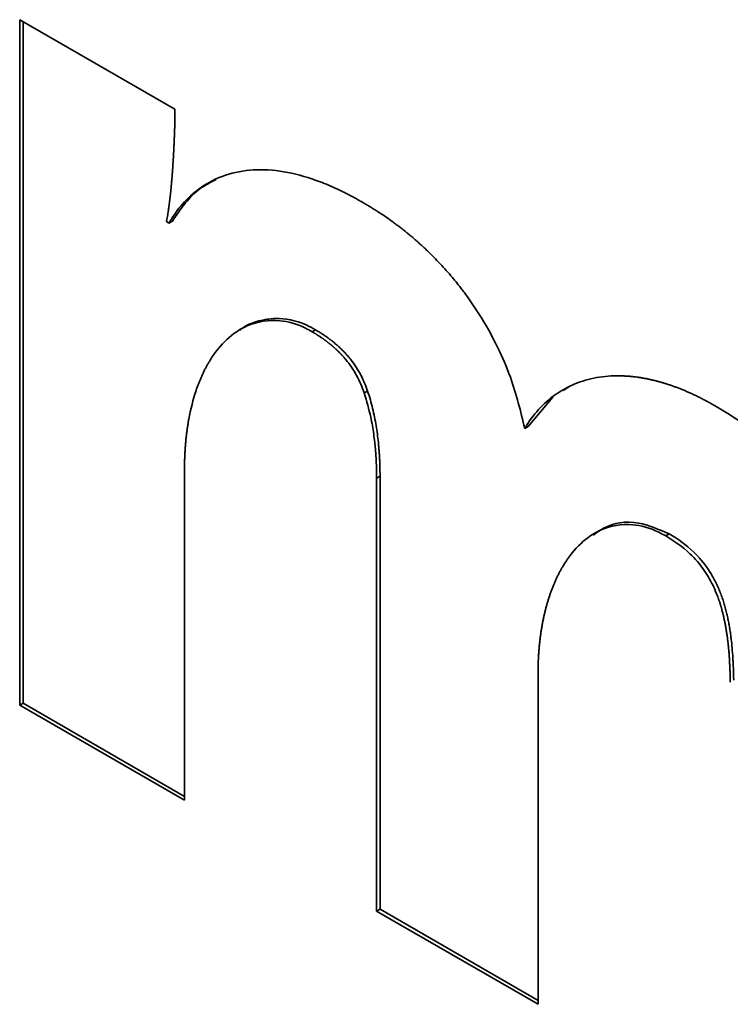
# Paper-space layout 'Blatt1' of a CAD drawing. Units: millimetres. Extents: x 0 to 4200, y 0 to 2970.
# Drawn here: x 3673 to 3675, y 688 to 690 of the extents above; entities that cross this region are included whole.
import ezdxf

# ---------------------------------------------------------------- set-up
doc = ezdxf.new("R2010")
doc.units = ezdxf.units.MM

psp = doc.layouts.new('Blatt1')

# ---------------------------------------------------------------- linework, layer by layer
at = {"color": 7, "linetype": 'Continuous', "lineweight": 35, "ltscale": 10}
for p, q in [((3673.137, 690.4015), (3673.4612, 690.2143)), ((3673.137, 688.9699), (3673.137, 690.4015)), ((3673.1441, 690.3974), (3673.1441, 688.974)), ((3673.4435, 689.9798), (3673.4488, 689.9767)), ((3673.4559, 689.9808), (3673.4488, 689.9767)), ((3673.755, 689.7535), (3673.748, 689.7494)), ((3674.286, 689.6362), (3674.2723, 689.6272)), ((3673.8636, 689.6258), (3673.8566, 689.6218)), ((3674.2503, 689.6129), (3674.1989, 689.5519)), ((3674.1989, 689.5519), (3674.1918, 689.5478)), ((3673.4812, 689.4567), (3673.4812, 688.7712)), ((3673.8895, 689.448), (3673.8824, 689.444)), ((3673.8824, 688.5396), (3673.8824, 689.444)), ((3673.8895, 689.448), (3673.8895, 688.5436)), ((3674.4932, 689.3274), (3674.4861, 689.3233)), ((3674.2196, 689.0305), (3674.2196, 688.3449)), ((3673.1441, 688.974), (3673.137, 688.9699)), ((3673.4812, 688.7712), (3673.137, 688.9699)), ((3673.1441, 688.974), (3673.4812, 688.7793)), ((3673.8895, 688.5436), (3673.8824, 688.5396)), ((3674.2196, 688.3449), (3673.8824, 688.5396)), ((3673.8895, 688.5436), (3674.2196, 688.3531))]:
    psp.add_line(p, q, dxfattribs=at)
for points, knots in [([(3673.4612, 690.2143), (3673.4612, 690.2136), (3673.4612, 690.2122), (3673.4612, 690.2105), (3673.4612, 690.2088), (3673.4612, 690.2075), (3673.4612, 690.2061), (3673.4612, 690.2048), (3673.4612, 690.2034), (3673.4612, 690.2017), (3673.4612, 690.2004), (3673.4612, 690.1987), (3673.4611, 690.197), (3673.4611, 690.1953), (3673.4611, 690.1936), (3673.4611, 690.1923), (3673.461, 690.1906), (3673.461, 690.1889), (3673.461, 690.1872), (3673.4609, 690.1855), (3673.4609, 690.1839), (3673.4608, 690.1822), (3673.4608, 690.1805), (3673.4608, 690.1788), (3673.4607, 690.1772), (3673.4607, 690.1755), (3673.4606, 690.1738), (3673.4606, 690.1718), (3673.4605, 690.1701), (3673.4605, 690.1685), (3673.4604, 690.1668), (3673.4603, 690.1648), (3673.4603, 690.1631), (3673.4602, 690.1615), (3673.4602, 690.1598), (3673.4601, 690.1578), (3673.46, 690.1558), (3673.4599, 690.1538), (3673.4598, 690.1518), (3673.4598, 690.1502), (3673.4597, 690.1478), (3673.4595, 690.1435), (3673.4592, 690.1382), (3673.459, 690.1336), (3673.4589, 690.131), (3673.4588, 690.129), (3673.4587, 690.127), (3673.4586, 690.125), (3673.4585, 690.1231), (3673.4584, 690.1214), (3673.4583, 690.1198), (3673.4582, 690.1181), (3673.4581, 690.1162), (3673.458, 690.1142), (3673.4579, 690.1122), (3673.4577, 690.1102), (3673.4576, 690.1083), (3673.4575, 690.1063), (3673.4574, 690.1043), (3673.4572, 690.1024), (3673.4571, 690.1004), (3673.457, 690.0985), (3673.4569, 690.0965), (3673.4567, 690.0945), (3673.4566, 690.0926), (3673.4565, 690.0906), (3673.4563, 690.0887), (3673.4562, 690.0867), (3673.4561, 690.0848), (3673.4559, 690.0828), (3673.4558, 690.0808), (3673.4556, 690.0789), (3673.4555, 690.077), (3673.4553, 690.075), (3673.4552, 690.0731), (3673.455, 690.0711), (3673.4548, 690.0692), (3673.4547, 690.0672), (3673.4545, 690.0646), (3673.4542, 690.0621), (3673.454, 690.0595), (3673.4538, 690.0576), (3673.4537, 690.0556), (3673.4535, 690.0537), (3673.4533, 690.0518), (3673.4531, 690.0498), (3673.4529, 690.0479), (3673.4528, 690.046), (3673.4526, 690.0441), (3673.4524, 690.0422), (3673.4522, 690.0403), (3673.452, 690.0384), (3673.4518, 690.0364), (3673.4515, 690.0345), (3673.4513, 690.0326), (3673.4511, 690.0307), (3673.4509, 690.0288), (3673.4507, 690.0269), (3673.4504, 690.025), (3673.4502, 690.0232), (3673.45, 690.0213), (3673.4497, 690.0194), (3673.4495, 690.0175), (3673.4493, 690.0156), (3673.449, 690.0137), (3673.4488, 690.0119), (3673.4485, 690.01), (3673.448, 690.0063), (3673.4465, 689.9961), (3673.4447, 689.9867), (3673.4435, 689.9798)], [0, 0, 0, 0, 0.008301, 0.016603, 0.020753, 0.029054, 0.033205, 0.037356, 0.045657, 0.049808, 0.058109, 0.06226, 0.070561, 0.078862, 0.083013, 0.091314, 0.095465, 0.103766, 0.112067, 0.116218, 0.124519, 0.13282, 0.136971, 0.145272, 0.153574, 0.157724, 0.166026, 0.174327, 0.182628, 0.186779, 0.19508, 0.203381, 0.211683, 0.215833, 0.224135, 0.232436, 0.240737, 0.249038, 0.25734, 0.265641, 0.269792, 0.286394, 0.319599, 0.336202, 0.344503, 0.352804, 0.361106, 0.369407, 0.377708, 0.38601, 0.39016, 0.398461, 0.406763, 0.415064, 0.423365, 0.431667, 0.439968, 0.448269, 0.45657, 0.464872, 0.473173, 0.481474, 0.489776, 0.498077, 0.506378, 0.514679, 0.522981, 0.531282, 0.539583, 0.547885, 0.556186, 0.564487, 0.572788, 0.58109, 0.589391, 0.597692, 0.605993, 0.614295, 0.622596, 0.639199, 0.6475, 0.655801, 0.664102, 0.672404, 0.680705, 0.689006, 0.697308, 0.705609, 0.71391, 0.722211, 0.730513, 0.738814, 0.747115, 0.755417, 0.763718, 0.772019, 0.78032, 0.788622, 0.796923, 0.805224, 0.813526, 0.821827, 0.830128, 0.838429, 0.846731, 0.855032, 0.863333, 0.871635, 0.90484, 1, 1, 1, 1]), ([(3673.4488, 689.9767), (3673.451, 689.9803), (3673.4618, 689.9983), (3673.4846, 690.0268), (3673.5235, 690.0589), (3673.5725, 690.0813), (3673.6317, 690.0905), (3673.6963, 690.0847), (3673.7473, 690.0698), (3673.7775, 690.0577), (3673.7854, 690.0544), (3673.789, 690.0528), (3673.7926, 690.0512), (3673.7969, 690.0492), (3673.8012, 690.0472), (3673.8056, 690.0452), (3673.8099, 690.0431), (3673.8143, 690.0409), (3673.8186, 690.0388), (3673.8229, 690.0365), (3673.8266, 690.0346), (3673.8302, 690.0327), (3673.8338, 690.0308), (3673.8381, 690.0284), (3673.8425, 690.0259), (3673.8474, 690.0232), (3673.8508, 690.0212), (3673.8527, 690.0201)], [0, 0, 0, 0, 0.028556, 0.142994, 0.25745, 0.398433, 0.539422, 0.680384, 0.821298, 0.856429, 0.865211, 0.869601, 0.878382, 0.887164, 0.895945, 0.904727, 0.913508, 0.922289, 0.931071, 0.939852, 0.948633, 0.953024, 0.961805, 0.970586, 0.979368, 0.988149, 1, 1, 1, 1]), ([(3673.5473, 690.0676), (3673.5359, 690.0619), (3673.4986, 690.0433), (3673.4734, 690.0064), (3673.4559, 689.9808)], [0, 0, 0, 0, 0.307118, 1, 1, 1, 1]), ([(3673.8527, 690.0201), (3673.8551, 690.0187), (3673.8598, 690.016), (3673.8657, 690.0125), (3673.8704, 690.0096), (3673.8751, 690.0067), (3673.881, 690.0031), (3673.8951, 689.994), (3673.908, 689.9851), (3673.9197, 689.9765), (3673.9232, 689.9739), (3673.9279, 689.9705), (3673.9325, 689.9669), (3673.9372, 689.9633), (3673.9407, 689.9605), (3673.9441, 689.9577), (3673.9476, 689.9549), (3673.9522, 689.9511), (3673.9568, 689.9473), (3673.9614, 689.9433), (3673.9648, 689.9404), (3673.9682, 689.9374), (3673.9716, 689.9343), (3673.975, 689.9312), (3673.9784, 689.9281), (3673.983, 689.924), (3673.9953, 689.9123), (3674.0152, 689.8922), (3674.0333, 689.8717), (3674.0437, 689.8593), (3674.0468, 689.8555), (3674.0499, 689.8517), (3674.0529, 689.8479), (3674.056, 689.844), (3674.059, 689.8401), (3674.062, 689.8362), (3674.0649, 689.8323), (3674.0679, 689.8283), (3674.0708, 689.8244), (3674.0737, 689.8203), (3674.0766, 689.8163), (3674.0794, 689.8122), (3674.0822, 689.8082), (3674.0878, 689.7999), (3674.107, 689.7706), (3674.1347, 689.721), (3674.1694, 689.6397), (3674.1832, 689.5833), (3674.1918, 689.5478)], [0, 0, 0, 0, 0.0157, 0.0314, 0.03925, 0.0471, 0.0628, 0.0785, 0.141328, 0.149178, 0.157028, 0.164878, 0.180578, 0.188428, 0.196277, 0.204127, 0.211977, 0.219827, 0.235527, 0.243377, 0.251227, 0.259077, 0.266927, 0.274777, 0.282627, 0.290476, 0.306177, 0.369028, 0.431885, 0.439735, 0.447585, 0.455435, 0.463285, 0.471135, 0.478985, 0.486835, 0.494685, 0.502534, 0.510384, 0.518234, 0.526084, 0.533934, 0.541784, 0.549634, 0.581042, 0.707256, 0.815713, 1, 1, 1, 1]), ([(3673.748, 689.7494), (3673.7432, 689.7521), (3673.7202, 689.765), (3673.6715, 689.7779), (3673.6218, 689.7688), (3673.5789, 689.744), (3673.5527, 689.7176), (3673.5365, 689.6937), (3673.5296, 689.6819), (3673.5269, 689.6769), (3673.5247, 689.6729), (3673.5231, 689.6698), (3673.52, 689.6635), (3673.5171, 689.6571), (3673.5143, 689.6505), (3673.513, 689.6472), (3673.5116, 689.6439), (3673.509, 689.6371), (3673.5004, 689.613), (3673.4938, 689.5868), (3673.4895, 689.5633), (3673.4886, 689.5581), (3673.4878, 689.5528), (3673.487, 689.5474), (3673.4863, 689.5421), (3673.4856, 689.5367), (3673.485, 689.5312), (3673.4845, 689.5271), (3673.4839, 689.5216), (3673.4834, 689.5161), (3673.483, 689.5105), (3673.4826, 689.5049), (3673.4822, 689.4993), (3673.4819, 689.4936), (3673.4817, 689.4879), (3673.4815, 689.4821), (3673.4813, 689.4764), (3673.4812, 689.4709), (3673.4812, 689.4644), (3673.4812, 689.4593), (3673.4812, 689.4567)], [0, 0, 0, 0, 0.027476, 0.134059, 0.288113, 0.367966, 0.486576, 0.545696, 0.560466, 0.575236, 0.58262, 0.590005, 0.59739, 0.626932, 0.634317, 0.641702, 0.649086, 0.656471, 0.686013, 0.804401, 0.811785, 0.81917, 0.833939, 0.841324, 0.848709, 0.863478, 0.870863, 0.878248, 0.885632, 0.900402, 0.907786, 0.915171, 0.929941, 0.937325, 0.94471, 0.959479, 0.966864, 0.974249, 0.987123, 1, 1, 1, 1]), ([(3673.5966, 689.7526), (3673.598, 689.7538), (3673.6094, 689.7638), (3673.6345, 689.7727), (3673.6779, 689.7802), (3673.7194, 689.773), (3673.7483, 689.7572), (3673.755, 689.7535)], [0, 0, 0, 0, 0.037572, 0.300212, 0.524601, 0.889948, 1, 1, 1, 1]), ([(3673.8566, 689.6218), (3673.8544, 689.6279), (3673.8477, 689.6463), (3673.8342, 689.6706), (3673.8216, 689.6873), (3673.8162, 689.6937), (3673.8149, 689.6953), (3673.8138, 689.6966), (3673.8129, 689.6975), (3673.8121, 689.6984), (3673.8113, 689.6993), (3673.8105, 689.7002), (3673.8096, 689.7012), (3673.8088, 689.702), (3673.8079, 689.7029), (3673.8071, 689.7038), (3673.8063, 689.7047), (3673.8054, 689.7056), (3673.8043, 689.7067), (3673.8031, 689.7079), (3673.802, 689.709), (3673.8011, 689.7098), (3673.8003, 689.7107), (3673.7994, 689.7115), (3673.7985, 689.7123), (3673.7977, 689.7131), (3673.7965, 689.7142), (3673.7953, 689.7153), (3673.7942, 689.7163), (3673.7933, 689.7171), (3673.7924, 689.7179), (3673.7915, 689.7187), (3673.7897, 689.7202), (3673.7877, 689.7219), (3673.7856, 689.7236), (3673.7841, 689.7248), (3673.7829, 689.7258), (3673.7817, 689.7267), (3673.7808, 689.7274), (3673.7796, 689.7284), (3673.7784, 689.7293), (3673.7772, 689.7302), (3673.7763, 689.7309), (3673.7751, 689.7318), (3673.7739, 689.7326), (3673.7727, 689.7335), (3673.7718, 689.7342), (3673.7706, 689.735), (3673.7694, 689.7359), (3673.7682, 689.7367), (3673.767, 689.7375), (3673.7658, 689.7383), (3673.7645, 689.7392), (3673.7633, 689.74), (3673.7621, 689.7408), (3673.7609, 689.7415), (3673.7597, 689.7423), (3673.7585, 689.7431), (3673.7573, 689.7439), (3673.7561, 689.7446), (3673.7548, 689.7454), (3673.7533, 689.7463), (3673.7521, 689.747), (3673.7509, 689.7477), (3673.7496, 689.7485), (3673.7486, 689.7491), (3673.748, 689.7494)], [0, 0, 0, 0, 0.109363, 0.330442, 0.443258, 0.457315, 0.471372, 0.4784, 0.485428, 0.492456, 0.499484, 0.506513, 0.513541, 0.520569, 0.527597, 0.534625, 0.541653, 0.548681, 0.55571, 0.569766, 0.576794, 0.583823, 0.590851, 0.597879, 0.604907, 0.611935, 0.618963, 0.63302, 0.640048, 0.647076, 0.654104, 0.661132, 0.66816, 0.696275, 0.710332, 0.71736, 0.731416, 0.738444, 0.745473, 0.752501, 0.766557, 0.773585, 0.780613, 0.787641, 0.801698, 0.808726, 0.815754, 0.822782, 0.836839, 0.843867, 0.850895, 0.864951, 0.871979, 0.879007, 0.893064, 0.900092, 0.90712, 0.921176, 0.928204, 0.935232, 0.949289, 0.956317, 0.970373, 0.977401, 0.984429, 1, 1, 1, 1]), ([(3673.755, 689.7535), (3673.7562, 689.7528), (3673.7586, 689.7515), (3673.7615, 689.7497), (3673.7645, 689.7479), (3673.7668, 689.7464), (3673.7692, 689.7449), (3673.7715, 689.7433), (3673.7739, 689.7417), (3673.7762, 689.7401), (3673.7786, 689.7385), (3673.7809, 689.7368), (3673.7832, 689.7351), (3673.785, 689.7338), (3673.7873, 689.732), (3673.7896, 689.7302), (3673.7925, 689.7278), (3673.7954, 689.7255), (3673.7983, 689.723), (3673.8005, 689.721), (3673.8023, 689.7195), (3673.804, 689.7179), (3673.8056, 689.7164), (3673.8079, 689.7142), (3673.8101, 689.712), (3673.8123, 689.7098), (3673.814, 689.7081), (3673.8156, 689.7064), (3673.8172, 689.7047), (3673.8188, 689.7029), (3673.8204, 689.7011), (3673.8236, 689.6975), (3673.8346, 689.6842), (3673.8507, 689.6598), (3673.8595, 689.6366), (3673.8636, 689.6258)], [0, 0, 0, 0, 0.027283, 0.054565, 0.068206, 0.095489, 0.10913, 0.122771, 0.150054, 0.163695, 0.177336, 0.204619, 0.21826, 0.231901, 0.245543, 0.272826, 0.286467, 0.313751, 0.341035, 0.354676, 0.368317, 0.381959, 0.3956, 0.409241, 0.436526, 0.450167, 0.463809, 0.47745, 0.491091, 0.504733, 0.518374, 0.532016, 0.586615, 0.807709, 1, 1, 1, 1]), ([(3674.1918, 689.5478), (3674.194, 689.5513), (3674.205, 689.5691), (3674.2281, 689.5972), (3674.2646, 689.6264), (3674.3066, 689.6464), (3674.3454, 689.6554), (3674.3742, 689.6576), (3674.3889, 689.6576), (3674.3964, 689.6574), (3674.4007, 689.6572), (3674.4039, 689.657), (3674.4071, 689.6568), (3674.4104, 689.6566), (3674.4136, 689.6563), (3674.4169, 689.6559), (3674.4213, 689.6555), (3674.4257, 689.6549), (3674.4301, 689.6543), (3674.4334, 689.6538), (3674.4367, 689.6532), (3674.4401, 689.6526), (3674.4434, 689.652), (3674.4479, 689.6512), (3674.4524, 689.6502), (3674.4569, 689.6492), (3674.4603, 689.6484), (3674.4637, 689.6476), (3674.4671, 689.6467), (3674.4716, 689.6455), (3674.4762, 689.6443), (3674.4808, 689.6429), (3674.4842, 689.6419), (3674.4876, 689.6408), (3674.4922, 689.6393), (3674.4969, 689.6378), (3674.5015, 689.6362), (3674.505, 689.6349), (3674.5084, 689.6336), (3674.5131, 689.6319), (3674.5177, 689.6301), (3674.5224, 689.6282), (3674.5259, 689.6267), (3674.5306, 689.6247), (3674.5353, 689.6227), (3674.5399, 689.6205), (3674.5435, 689.6189), (3674.5482, 689.6167), (3674.5529, 689.6144), (3674.5576, 689.6121), (3674.5611, 689.6103), (3674.5658, 689.6079), (3674.5705, 689.6054), (3674.5752, 689.6028), (3674.5797, 689.6004), (3674.585, 689.5973), (3674.5892, 689.5949), (3674.5913, 689.5937)], [0, 0, 0, 0, 0.028844, 0.144435, 0.260043, 0.375649, 0.491246, 0.548955, 0.577799, 0.592219, 0.599429, 0.606639, 0.613849, 0.621059, 0.628269, 0.635479, 0.642689, 0.657109, 0.664319, 0.671529, 0.678739, 0.685949, 0.693159, 0.700369, 0.714789, 0.721999, 0.729209, 0.736419, 0.743629, 0.750839, 0.76526, 0.77247, 0.77968, 0.78689, 0.7941, 0.80852, 0.81573, 0.82294, 0.83015, 0.83736, 0.85178, 0.85899, 0.8662, 0.87341, 0.887831, 0.895041, 0.902251, 0.909461, 0.923881, 0.931091, 0.938301, 0.945511, 0.959931, 0.967141, 0.974351, 0.987174, 1, 1, 1, 1]), ([(3673.8824, 689.444), (3673.8824, 689.4446), (3673.8824, 689.446), (3673.8824, 689.4477), (3673.8824, 689.4494), (3673.8824, 689.4508), (3673.8824, 689.4525), (3673.8824, 689.4539), (3673.8823, 689.4556), (3673.8823, 689.457), (3673.8823, 689.4587), (3673.8823, 689.46), (3673.8822, 689.4618), (3673.8822, 689.4632), (3673.8821, 689.4649), (3673.8821, 689.4663), (3673.8821, 689.4676), (3673.882, 689.469), (3673.882, 689.4704), (3673.8819, 689.4722), (3673.8818, 689.4736), (3673.8818, 689.4753), (3673.8817, 689.4767), (3673.8816, 689.4781), (3673.8816, 689.4795), (3673.8815, 689.4809), (3673.8814, 689.4826), (3673.8813, 689.484), (3673.8813, 689.4854), (3673.8812, 689.4868), (3673.8811, 689.4882), (3673.881, 689.49), (3673.8809, 689.4914), (3673.8808, 689.4928), (3673.8807, 689.4942), (3673.8806, 689.4957), (3673.8805, 689.4971), (3673.8804, 689.4985), (3673.8803, 689.4999), (3673.8802, 689.5013), (3673.88, 689.5028), (3673.8799, 689.5042), (3673.8797, 689.5067), (3673.8795, 689.5088), (3673.8793, 689.5113), (3673.8791, 689.5128), (3673.8789, 689.5153), (3673.878, 689.5228), (3673.8757, 689.5417), (3673.87, 689.5758), (3673.8615, 689.6049), (3673.8566, 689.6218)], [0, 0, 0, 0, 0.012235, 0.02447, 0.030587, 0.042822, 0.04894, 0.061175, 0.067292, 0.079527, 0.085645, 0.09788, 0.103997, 0.116232, 0.12235, 0.134585, 0.140702, 0.14682, 0.159055, 0.165172, 0.177407, 0.183525, 0.19576, 0.201877, 0.207995, 0.22023, 0.226347, 0.238582, 0.2447, 0.250817, 0.263052, 0.26917, 0.281405, 0.287522, 0.29364, 0.305875, 0.311992, 0.318109, 0.330344, 0.336462, 0.342579, 0.354814, 0.360932, 0.385402, 0.39152, 0.403755, 0.409872, 0.434342, 0.532241, 0.728206, 1, 1, 1, 1]), ([(3673.8636, 689.6258), (3673.8656, 689.6198), (3673.8714, 689.6015), (3673.8785, 689.5713), (3673.8834, 689.5418), (3673.8856, 689.523), (3673.8864, 689.5151), (3673.8867, 689.5115), (3673.8869, 689.5087), (3673.8872, 689.5058), (3673.8874, 689.503), (3673.8876, 689.5002), (3673.8879, 689.4966), (3673.8881, 689.4938), (3673.8882, 689.491), (3673.8884, 689.4882), (3673.8886, 689.4854), (3673.8887, 689.4819), (3673.8889, 689.4791), (3673.889, 689.4763), (3673.8891, 689.4735), (3673.8892, 689.4708), (3673.8893, 689.4673), (3673.8893, 689.4645), (3673.8894, 689.4611), (3673.8894, 689.4583), (3673.8895, 689.455), (3673.8895, 689.4518), (3673.8895, 689.4493), (3673.8895, 689.448)], [0, 0, 0, 0, 0.097917, 0.293991, 0.489936, 0.587814, 0.612279, 0.624512, 0.648977, 0.661209, 0.673442, 0.697907, 0.710139, 0.734604, 0.746836, 0.759069, 0.783534, 0.795766, 0.820231, 0.832464, 0.844696, 0.869161, 0.881393, 0.905858, 0.918091, 0.942556, 0.954788, 0.977394, 1, 1, 1, 1]), ([(3674.5913, 689.5937), (3674.596, 689.5909), (3674.6196, 689.577), (3674.6526, 689.5552), (3674.6993, 689.52), (3674.7361, 689.488), (3674.7714, 689.4521), (3674.8028, 689.4165), (3674.8372, 689.3707), (3674.8718, 689.3138), (3674.9003, 689.2548), (3674.9229, 689.1948), (3674.9444, 689.1192), (3674.9547, 689.0604), (3674.9593, 689.0201), (3674.9602, 689.0117), (3674.9608, 689.0054), (3674.9614, 688.9992), (3674.9619, 688.9929), (3674.9626, 688.9846), (3674.9642, 688.9618), (3674.9651, 688.9392), (3674.9654, 688.9188), (3674.9655, 688.9102), (3674.9655, 688.9037), (3674.9655, 688.8995)], [0, 0, 0, 0, 0.022124, 0.110715, 0.154979, 0.243674, 0.287956, 0.332245, 0.407048, 0.479665, 0.552266, 0.624823, 0.69733, 0.827452, 0.843653, 0.851754, 0.859854, 0.867954, 0.876054, 0.884155, 0.900355, 0.965182, 0.973886, 0.982589, 1, 1, 1, 1]), ([(3674.4861, 689.3233), (3674.4814, 689.3259), (3674.4578, 689.339), (3674.4091, 689.3515), (3674.3598, 689.3424), (3674.3175, 689.3172), (3674.2913, 689.2904), (3674.2754, 689.2667), (3674.2695, 689.2567), (3674.2672, 689.2527), (3674.265, 689.2486), (3674.2628, 689.2444), (3674.2612, 689.2412), (3674.2597, 689.238), (3674.2581, 689.2348), (3674.2566, 689.2315), (3674.2546, 689.2271), (3674.2527, 689.2226), (3674.2509, 689.2181), (3674.2495, 689.2147), (3674.2482, 689.2112), (3674.2469, 689.2077), (3674.2452, 689.203), (3674.2436, 689.1983), (3674.242, 689.1935), (3674.2409, 689.1898), (3674.2398, 689.1862), (3674.2383, 689.1812), (3674.2369, 689.1763), (3674.2356, 689.1712), (3674.2346, 689.1675), (3674.2337, 689.1636), (3674.2325, 689.1585), (3674.2313, 689.1533), (3674.2302, 689.1481), (3674.2294, 689.1441), (3674.2284, 689.1389), (3674.2275, 689.1335), (3674.2266, 689.1281), (3674.226, 689.1241), (3674.2251, 689.1186), (3674.2244, 689.1131), (3674.2237, 689.1076), (3674.2231, 689.102), (3674.2225, 689.0964), (3674.2219, 689.0907), (3674.2215, 689.085), (3674.221, 689.0793), (3674.2207, 689.0735), (3674.2203, 689.0677), (3674.2201, 689.0619), (3674.2199, 689.056), (3674.2197, 689.0501), (3674.2196, 689.0442), (3674.2196, 689.0372), (3674.2196, 689.0331), (3674.2196, 689.0305)], [0, 0, 0, 0, 0.027506, 0.1371, 0.288487, 0.366342, 0.487803, 0.548343, 0.555905, 0.563467, 0.578592, 0.586154, 0.593716, 0.601278, 0.60884, 0.616402, 0.623964, 0.639089, 0.646651, 0.654213, 0.661775, 0.669337, 0.676899, 0.692024, 0.699586, 0.707148, 0.71471, 0.722272, 0.737396, 0.744959, 0.752521, 0.760083, 0.767645, 0.782769, 0.790331, 0.797893, 0.805455, 0.82058, 0.828142, 0.835704, 0.843266, 0.858391, 0.865953, 0.873515, 0.888639, 0.896201, 0.903764, 0.918888, 0.92645, 0.934012, 0.949137, 0.956699, 0.964261, 0.979385, 0.986947, 1, 1, 1, 1]), ([(3674.3343, 689.3246), (3674.3415, 689.3297), (3674.368, 689.3486), (3674.4213, 689.3587), (3674.4717, 689.3367), (3674.4932, 689.3274)], [0, 0, 0, 0, 0.176909, 0.649538, 1, 1, 1, 1]), ([(3674.4932, 689.3274), (3674.4979, 689.3247), (3674.5195, 689.312), (3674.5527, 689.2851), (3674.5807, 689.246), (3674.5931, 689.2216), (3674.5984, 689.2093), (3674.6011, 689.2022), (3674.6031, 689.1969), (3674.6049, 689.1916), (3674.6067, 689.1863), (3674.6083, 689.181), (3674.6098, 689.1758), (3674.6113, 689.1705), (3674.6126, 689.1652), (3674.6139, 689.16), (3674.6151, 689.1548), (3674.6162, 689.1496), (3674.6172, 689.1444), (3674.6182, 689.1392), (3674.6191, 689.1341), (3674.62, 689.1289), (3674.621, 689.1221), (3674.6222, 689.1137), (3674.6246, 689.0935), (3674.626, 689.0752), (3674.627, 689.0569), (3674.6273, 689.0498), (3674.6276, 689.0427), (3674.6278, 689.0374), (3674.628, 689.0304), (3674.6281, 689.0252), (3674.6281, 689.0216)], [0, 0, 0, 0, 0.0516541, 0.2375064, 0.3591348, 0.4192482, 0.449225, 0.4642057, 0.4791862, 0.4941666, 0.5091468, 0.5241268, 0.5391067, 0.5540865, 0.5690661, 0.5840456, 0.599025, 0.6140044, 0.6289837, 0.6439629, 0.658942, 0.6739211, 0.6889001, 0.71886, 0.7488194, 0.8687336, 0.8851349, 0.917938, 0.9343392, 0.9507405, 0.9671417, 1, 1, 1, 1]), ([(3674.621, 689.0176), (3674.621, 689.0189), (3674.621, 689.0217), (3674.6209, 689.0258), (3674.6208, 689.0293), (3674.6207, 689.0327), (3674.6206, 689.0355), (3674.6205, 689.039), (3674.6204, 689.0417), (3674.6202, 689.0466), (3674.62, 689.0515), (3674.6197, 689.0571), (3674.6195, 689.0606), (3674.6193, 689.0641), (3674.6191, 689.0669), (3674.619, 689.0697), (3674.6188, 689.0726), (3674.6186, 689.0754), (3674.6183, 689.0789), (3674.618, 689.0818), (3674.6178, 689.0846), (3674.6175, 689.0875), (3674.6173, 689.0904), (3674.6169, 689.0939), (3674.6166, 689.0968), (3674.6163, 689.0997), (3674.616, 689.1026), (3674.6156, 689.1055), (3674.6152, 689.1084), (3674.615, 689.1105), (3674.6146, 689.1135), (3674.6141, 689.1171), (3674.6134, 689.1215), (3674.6128, 689.1252), (3674.6124, 689.1281), (3674.612, 689.1303), (3674.6115, 689.1333), (3674.6109, 689.1362), (3674.6104, 689.1392), (3674.6099, 689.1414), (3674.6095, 689.1437), (3674.6089, 689.1466), (3674.6082, 689.1496), (3674.6076, 689.1526), (3674.6071, 689.1549), (3674.6065, 689.1571), (3674.606, 689.1594), (3674.6052, 689.1624), (3674.6045, 689.1654), (3674.6037, 689.1684), (3674.603, 689.1707), (3674.6024, 689.173), (3674.6017, 689.1753), (3674.601, 689.1775), (3674.6003, 689.1798), (3674.5994, 689.1829), (3674.5984, 689.1859), (3674.5974, 689.1889), (3674.5966, 689.1912), (3674.5955, 689.1943), (3674.5924, 689.2026), (3674.5841, 689.2225), (3674.5662, 689.2541), (3674.5318, 689.2943), (3674.5033, 689.3124), (3674.4861, 689.3233)], [0, 0, 0, 0, 0.012905, 0.025809, 0.038714, 0.045166, 0.058071, 0.064523, 0.077428, 0.08388, 0.10969, 0.122594, 0.135499, 0.141951, 0.154856, 0.161308, 0.16776, 0.180665, 0.187117, 0.200022, 0.206474, 0.212927, 0.225831, 0.232284, 0.245188, 0.251641, 0.258093, 0.270998, 0.27745, 0.283902, 0.290355, 0.303259, 0.316164, 0.329069, 0.335521, 0.341974, 0.348426, 0.361331, 0.367783, 0.374236, 0.380688, 0.38714, 0.400045, 0.406498, 0.41295, 0.419402, 0.425855, 0.432307, 0.445212, 0.451665, 0.458117, 0.464569, 0.471022, 0.477474, 0.483927, 0.490379, 0.503285, 0.509737, 0.516189, 0.522642, 0.535548, 0.587256, 0.691529, 0.813171, 1, 1, 1, 1])]:
    psp.add_open_spline(points, degree=3, knots=knots, dxfattribs=at)

doc.saveas('drawing.dxf')
